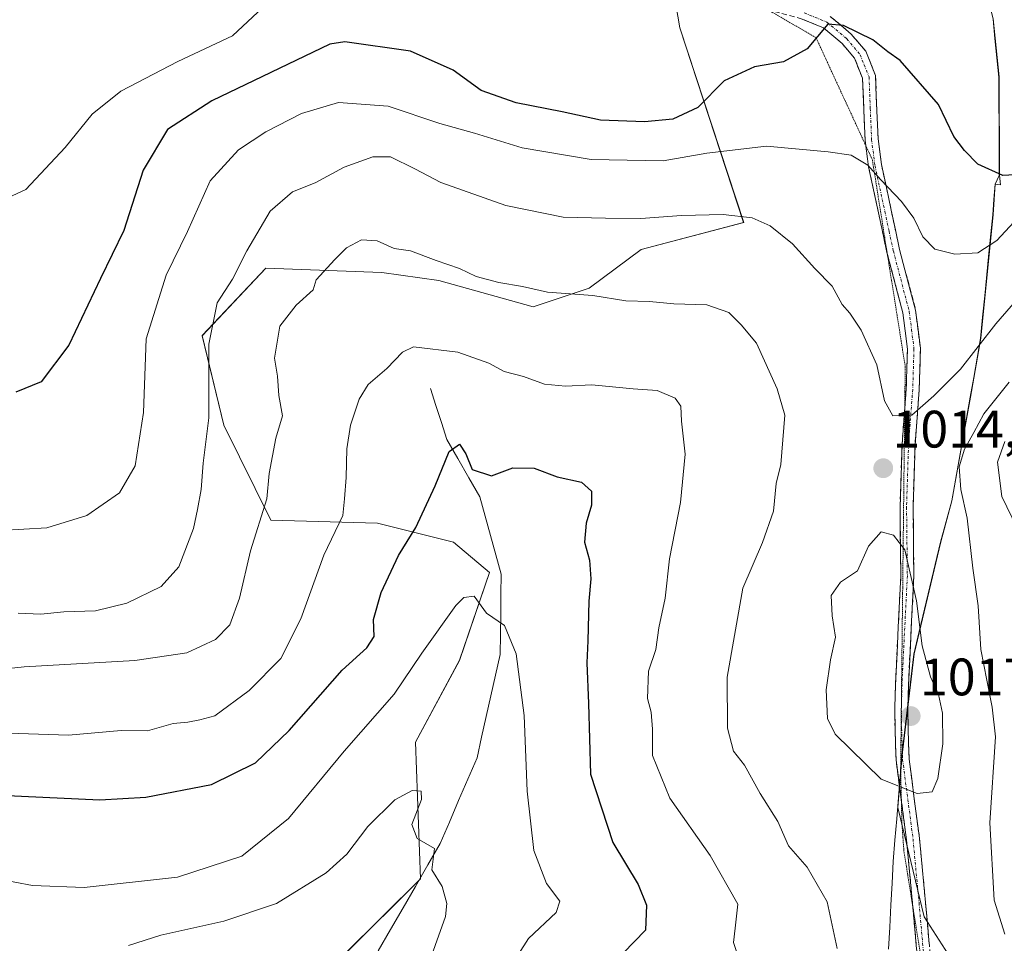
# Model space of a CAD drawing. Units: metres. Extents: x 658510 to 661974, y 4734880 to 4737272.
# Drawn here: x 659509 to 659697, y 4735140 to 4735316 of the extents above; entities that cross this region are included whole.
import ezdxf
from ezdxf.enums import TextEntityAlignment as Align

# ---------------------------------------------------------------- set-up
doc = ezdxf.new("R2010")
doc.units = ezdxf.units.M
doc.header["$MEASUREMENT"] = 0
for name, pattern in [('TRAZO_Y_PUNTO', [1, 0.5, -0.25, 0, -0.25]), ('TRAZOS2', [0.375, 0.25, -0.125]), ('TRAZOSX2', [1.5, 1, -0.5])]:
    doc.linetypes.add(name, pattern=pattern)
for name, color, linetype, lineweight in [('Arbolado forestal CxS', 92, 'Continuous', 0), ('Camino', 19, 'TRAZOSX2', 0), ('Camino Cxs', 19, 'Continuous', 0), ('Camino eje', 19, 'TRAZO_Y_PUNTO', 0), ('Carátula', 7, 'Continuous', 5), ('Corriente natural lineal', 142, 'Continuous', 13), ('Curva de nivel maestra', 36, 'Continuous', 30), ('Curva de nivel normal', 36, 'Continuous', 0), ('Entidad de ámbito territorial', 19, 'Continuous', 0), ('Entidad de ámbito territorial CxS', 92, 'Continuous', 0), ('Municipio', 9, 'Continuous', 13), ('Municipio CxS', 142, 'Continuous', 0), ('Punto de cota en terreno', 7, 'Continuous', 0), ('Rótulo de punto de cota en terreno', 19, 'Continuous', 0), ('Vía pecuaria eje', 92, 'TRAZOS2', 0)]:
    doc.layers.add(name, color=color, linetype=linetype, lineweight=lineweight)
doc.styles.add('Arial', font='txt', dxfattribs={"height": 0.2})

# ---------------------------------------------------------------- blocks, each defined once
blk = doc.blocks.new('*U150')
at = {"layer": 'Arbolado forestal CxS', "color": 92, "linetype": 'Continuous', "lineweight": 0}
for points in [[(659571.1011, 4735137.5859, 986.9086), (659585.6775, 4735152.0253, 989.6008), (659584.7287, 4735178.0519, 991.3605), (659593.0559, 4735193.6125, 992.5464), (659598.7979, 4735210.3491, 995.796), (659591.9391, 4735216.0991, 996.2525), (659577.4913, 4735219.7389, 1001.2074), (659557.1435, 4735220.2651, 1008.084), (659548.2245, 4735238.3719, 1012.53), (659544.0719, 4735255.4075, 1014.3136), (659556.2179, 4735268.2711, 1011.5377), (659578.2937, 4735267.4409, 1007.4538), (659589.1487, 4735265.9309, 1008.1427), (659607.1205, 4735260.8687, 1008.1572), (659617.7903, 4735264.4377, 1009.4965), (659627.6863, 4735271.7915, 1012.2636), (659647.1925, 4735276.9551, 1013.9795), (659635.0419, 4735314.0125, 1027.4398), (659631.0131, 4735337.3829, 1031.3319)], [(659703.0763, 4735416.9323, 1029.9941), (659697.4721, 4735396.3869, 1032.0019), (659694.0131, 4735386.7263, 1032.1992), (659667.2993, 4735375.4773, 1031.7791), (659682.6979, 4735346.3301, 1031.797), (659691.1477, 4735329.2205, 1030.6934), (659694.7175, 4735315.7007, 1029.4213), (659695.8173, 4735304.6711, 1027.803), (659695.8873, 4735285.9515, 1022.9027), (659696.0871, 4735284.1015, 1021.6773), (659695.1071, 4735284.2615, 1021.9441), (659694.6671, 4735278.4717, 1019.7978), (659692.3269, 4735254.9321, 1013.2039), (659690.3869, 4735243.7125, 1009.6606), (659688.8869, 4735235.3329, 1008.1584), (659686.8567, 4735223.9829, 1009.9856), (659684.7367, 4735216.1431, 1011.5921), (659679.6465, 4735194.8437, 1015.0329), (659677.4763, 4735176.6641, 1015.9423), (659677.3463, 4735175.6141, 1015.7414), (659676.5343, 4735165.5977, 1013.8793), (659681.5531, 4735144.8049, 1012.6992), (659690.6693, 4735130.5607, 1013.3464)]]:
    blk.add_polyline3d(points, dxfattribs=at)
blk = doc.blocks.new('*U181')
at = {"layer": 'Curva de nivel normal', "color": 36, "linetype": 'Continuous', "lineweight": 0}
blk.add_polyline3d([(659530.03, 4735139.34, 990), (659536.24, 4735141.33, 990), (659548.19, 4735143.95, 990), (659558.25, 4735147.35, 990), (659567.68, 4735153.14, 990), (659571.64, 4735156.7, 990), (659575.6, 4735162, 990), (659580.77, 4735167.04, 990), (659584.1, 4735168.82, 990), (659585.8, 4735168.7, 990), (659585.82, 4735167.1, 990), (659584.02, 4735162.38, 990), (659585, 4735159.71, 990), (659588.34, 4735157.81, 990), (659587.84, 4735153.76, 990), (659589.79, 4735150.55, 990), (659590.66, 4735147.32, 990), (659590.41, 4735144.83, 990), (659586.5, 4735133.79, 990)], dxfattribs=at)
blk = doc.blocks.new('5PATER')
at = {"layer": 'Carátula', "linetype": 'Continuous', "lineweight": 5}
h = blk.add_hatch(color=250, dxfattribs=at)
edge = h.paths.add_edge_path()
edge.add_ellipse((0, 0.01), major_axis=(-1.33, -1.34), ratio=0.999422, start_angle=0, end_angle=360)

msp = doc.modelspace()

# ---------------------------------------------------------------- linework, layer by layer
at = {"layer": 'Arbolado forestal CxS', "color": 92, "linetype": 'Continuous', "lineweight": 0}
for points in [[(659690.67, 4735130.56, 1013.35), (659681.55, 4735144.8, 1012.7), (659676.53, 4735165.6, 1013.88), (659677.35, 4735175.61, 1015.74), (659677.48, 4735176.66, 1015.94), (659679.65, 4735194.84, 1015.03), (659684.74, 4735216.14, 1011.59), (659686.86, 4735223.98, 1009.99), (659688.89, 4735235.33, 1008.16), (659690.39, 4735243.71, 1009.66), (659692.33, 4735254.93, 1013.2), (659694.67, 4735278.47, 1019.8), (659695.11, 4735284.26, 1021.94), (659696.09, 4735284.1, 1021.68), (659695.89, 4735285.95, 1022.9), (659695.82, 4735304.67, 1027.8), (659694.72, 4735315.7, 1029.42), (659691.15, 4735329.22, 1030.69), (659682.7, 4735346.33, 1031.8), (659667.3, 4735375.48, 1031.78), (659694.01, 4735386.73, 1032.2), (659697.47, 4735396.39, 1032), (659703.08, 4735416.93, 1029.99)], [(659703.08, 4735416.93, 1029.99), (659697.47, 4735396.39, 1032), (659694.01, 4735386.73, 1032.2), (659667.3, 4735375.48, 1031.78), (659682.7, 4735346.33, 1031.8), (659691.15, 4735329.22, 1030.69), (659694.72, 4735315.7, 1029.42), (659695.82, 4735304.67, 1027.8), (659695.89, 4735285.95, 1022.9), (659696.09, 4735284.1, 1021.68), (659695.11, 4735284.26, 1021.94), (659694.67, 4735278.47, 1019.8), (659692.33, 4735254.93, 1013.2), (659690.39, 4735243.71, 1009.66), (659688.89, 4735235.33, 1008.16), (659686.86, 4735223.98, 1009.99), (659684.74, 4735216.14, 1011.59), (659679.65, 4735194.84, 1015.03), (659677.48, 4735176.66, 1015.94), (659677.35, 4735175.61, 1015.74), (659676.53, 4735165.6, 1013.88), (659681.55, 4735144.8, 1012.7), (659690.67, 4735130.56, 1013.35)], [(659703.08, 4735416.93, 1029.99), (659697.47, 4735396.39, 1032), (659694.01, 4735386.73, 1032.2), (659667.3, 4735375.48, 1031.78), (659682.7, 4735346.33, 1031.8), (659691.15, 4735329.22, 1030.69), (659694.72, 4735315.7, 1029.42), (659695.82, 4735304.67, 1027.8), (659695.89, 4735285.95, 1022.9), (659696.09, 4735284.1, 1021.68), (659695.11, 4735284.26, 1021.94), (659694.67, 4735278.47, 1019.8), (659692.33, 4735254.93, 1013.2), (659690.39, 4735243.71, 1009.66), (659688.89, 4735235.33, 1008.16), (659686.86, 4735223.98, 1009.99), (659684.74, 4735216.14, 1011.59), (659679.65, 4735194.84, 1015.03), (659677.48, 4735176.66, 1015.94), (659677.35, 4735175.61, 1015.74), (659676.53, 4735165.6, 1013.88), (659681.55, 4735144.8, 1012.7), (659690.67, 4735130.56, 1013.35)], [(659631.01, 4735337.38, 1031.33), (659635.04, 4735314.01, 1027.44), (659647.19, 4735276.96, 1013.98), (659627.69, 4735271.79, 1012.26), (659617.79, 4735264.44, 1009.5), (659607.12, 4735260.87, 1008.16), (659589.15, 4735265.93, 1008.14), (659578.29, 4735267.44, 1007.45), (659556.22, 4735268.27, 1011.54), (659544.07, 4735255.41, 1014.31), (659548.22, 4735238.37, 1012.53), (659557.14, 4735220.27, 1008.08), (659577.49, 4735219.74, 1001.21), (659591.94, 4735216.1, 996.25), (659598.8, 4735210.35, 995.8), (659593.06, 4735193.61, 992.55), (659584.73, 4735178.05, 991.36), (659585.68, 4735152.03, 989.6), (659571.1, 4735137.59, 986.91)], [(659631.01, 4735337.38, 1031.33), (659635.04, 4735314.01, 1027.44), (659647.19, 4735276.96, 1013.98), (659627.69, 4735271.79, 1012.26), (659617.79, 4735264.44, 1009.5), (659607.12, 4735260.87, 1008.16), (659589.15, 4735265.93, 1008.14), (659578.29, 4735267.44, 1007.45), (659556.22, 4735268.27, 1011.54), (659544.07, 4735255.41, 1014.31), (659548.22, 4735238.37, 1012.53), (659557.14, 4735220.27, 1008.08), (659577.49, 4735219.74, 1001.21), (659591.94, 4735216.1, 996.25), (659598.8, 4735210.35, 995.8), (659593.06, 4735193.61, 992.55), (659584.73, 4735178.05, 991.36), (659585.68, 4735152.03, 989.6), (659571.1, 4735137.59, 986.91)], [(659631.01, 4735337.38, 1031.33), (659635.04, 4735314.01, 1027.44), (659647.19, 4735276.96, 1013.98), (659627.69, 4735271.79, 1012.26), (659617.79, 4735264.44, 1009.5), (659607.12, 4735260.87, 1008.16), (659589.15, 4735265.93, 1008.14), (659578.29, 4735267.44, 1007.45), (659556.22, 4735268.27, 1011.54), (659544.07, 4735255.41, 1014.31), (659548.22, 4735238.37, 1012.53), (659557.14, 4735220.27, 1008.08), (659577.49, 4735219.74, 1001.21), (659591.94, 4735216.1, 996.25), (659598.8, 4735210.35, 995.8), (659593.06, 4735193.61, 992.55), (659584.73, 4735178.05, 991.36), (659585.68, 4735152.03, 989.6), (659571.1, 4735137.59, 986.91)]]:
    msp.add_polyline3d(points, dxfattribs=at)
at = {"layer": 'Camino', "color": 19, "linetype": 'TRAZOSX2', "lineweight": 0}
for points in [[(659670.43, 4735291.61), (659670.3, 4735292.64), (659669.83, 4735304.41), (659668.29, 4735308.24), (659665.92, 4735311.05), (659662.39, 4735314), (659658.32, 4735315.67), (659651.72, 4735317.5)], [(659663.69, 4735316.15), (659667.68, 4735312.82), (659670.45, 4735309.53), (659672.29, 4735304.94), (659672.78, 4735292.85), (659673.42, 4735287.96), (659675.29, 4735279.29), (659676.89, 4735271.81), (659679.94, 4735260.24), (659680.86, 4735252.98), (659680.62, 4735245.08), (659679.82, 4735234.62), (659679.45, 4735222.76), (659679.6, 4735209.65), (659678.62, 4735190.09), (659678.45, 4735184.28), (659678.5, 4735180.72), (659678.69, 4735174.82), (659680.67, 4735159.74), (659681.82, 4735147.53), (659682.88, 4735135.62)], [(659674.54, 4735271), (659674.48, 4735271.23), (659672.86, 4735278.77), (659670.97, 4735287.54), (659670.43, 4735291.61)], [(659677.86, 4735241.53), (659678.14, 4735245.21), (659678.37, 4735252.86), (659677.5, 4735259.77), (659674.54, 4735271)], [(659677.22, 4735166.97), (659676.21, 4735174.62), (659676.02, 4735180.66), (659675.97, 4735184.3), (659676.14, 4735190.19), (659677.12, 4735209.7), (659676.97, 4735222.78), (659677.34, 4735234.75), (659677.86, 4735241.53)], [(659679.4, 4735146.71), (659679.35, 4735147.31), (659678.21, 4735159.45), (659677.22, 4735166.97)], [(659685.49, 4735108.8), (659684.85, 4735112.3), (659682.31, 4735120.52), (659680.42, 4735135.31), (659679.4, 4735146.71)]]:
    msp.add_lwpolyline(points, dxfattribs=at)
at = {"layer": 'Camino Cxs', "color": 19, "linetype": 'Continuous', "lineweight": 0}
for points in [[(659680.06, 4735139.31, 1012.39), (659679.71, 4735143.31, 1012.35), (659679.35, 4735147.31, 1012.41), (659678.97, 4735151.36, 1012.59), (659678.59, 4735155.4, 1012.82), (659678.21, 4735159.45, 1013.17), (659677.71, 4735163.24, 1013.8), (659677.21, 4735167.04, 1014.44), (659676.71, 4735170.83, 1015.15), (659676.21, 4735174.62, 1015.9), (659676.12, 4735177.64, 1016.47), (659676.02, 4735180.66, 1016.75), (659675.97, 4735184.3, 1016.84), (659676.06, 4735187.25, 1016.62), (659676.14, 4735190.19, 1016.33), (659676.39, 4735195.07, 1015.86), (659676.63, 4735199.95, 1015.62), (659676.88, 4735204.82, 1015.39), (659677.12, 4735209.7, 1014.98), (659677.07, 4735214.06, 1014.91), (659677.02, 4735218.42, 1014.73), (659676.97, 4735222.78, 1014.6), (659677.09, 4735226.77, 1014.55), (659677.22, 4735230.76, 1014.56), (659677.34, 4735234.75, 1014.65), (659677.61, 4735238.24, 1014.82), (659677.87, 4735241.72, 1015.04), (659678.14, 4735245.21, 1015.32), (659678.26, 4735249.04, 1015.66), (659678.37, 4735252.86, 1015.89), (659677.94, 4735256.32, 1016.18), (659677.5, 4735259.77, 1016.48), (659676.49, 4735263.59, 1016.69), (659675.49, 4735267.41, 1017.11), (659674.48, 4735271.23, 1017.65), (659673.67, 4735275, 1018.18), (659672.86, 4735278.77, 1018.63), (659671.92, 4735283.16, 1019.1), (659670.97, 4735287.54, 1019.77), (659670.64, 4735290.09, 1020.22), (659670.3, 4735292.64, 1020.67), (659670.14, 4735296.56, 1021.3), (659669.99, 4735300.49, 1022.04), (659669.83, 4735304.41, 1022.88), (659668.29, 4735308.24, 1023.51), (659665.92, 4735311.05, 1023.97), (659662.39, 4735314, 1024.84), (659658.32, 4735315.67, 1025.73)], [(659663.69, 4735316.15, 1025.33), (659665.69, 4735314.49, 1024.72), (659667.68, 4735312.82, 1024.36), (659670.45, 4735309.53, 1023.94), (659672.29, 4735304.94, 1023.29), (659672.45, 4735300.91, 1022.47), (659672.62, 4735296.88, 1021.74), (659672.78, 4735292.85, 1021.21), (659673.42, 4735287.96, 1020.49), (659674.36, 4735283.63, 1019.67), (659675.29, 4735279.29, 1019.22), (659676.09, 4735275.55, 1018.73), (659676.89, 4735271.81, 1018.18), (659677.91, 4735267.95, 1017.7), (659678.92, 4735264.1, 1017.29), (659679.94, 4735260.24, 1017), (659680.4, 4735256.61, 1016.61), (659680.86, 4735252.98, 1016.17), (659680.74, 4735249.03, 1015.87), (659680.62, 4735245.08, 1015.34), (659680.35, 4735241.59, 1014.91), (659680.09, 4735238.11, 1014.57), (659679.82, 4735234.62, 1014.26), (659679.7, 4735230.67, 1014.1), (659679.57, 4735226.71, 1014.02), (659679.45, 4735222.76, 1013.99), (659679.5, 4735218.39, 1014.18), (659679.55, 4735214.02, 1014.41), (659679.6, 4735209.65, 1014.49), (659679.36, 4735204.76, 1014.98), (659679.11, 4735199.87, 1015.11), (659678.87, 4735194.98, 1015.36), (659678.62, 4735190.09, 1015.98), (659678.54, 4735187.19, 1016.4), (659678.45, 4735184.28, 1016.82), (659678.5, 4735180.72, 1016.74), (659678.6, 4735177.77, 1016.47), (659678.69, 4735174.82, 1016.01), (659679.19, 4735171.05, 1015.33), (659679.68, 4735167.28, 1014.63), (659680.18, 4735163.51, 1013.99), (659680.67, 4735159.74, 1013.37), (659681.05, 4735155.67, 1012.97), (659681.44, 4735151.6, 1012.71), (659681.82, 4735147.53, 1012.52), (659682.17, 4735143.56, 1012.48), (659682.53, 4735139.59, 1012.54)]]:
    msp.add_polyline3d(points, dxfattribs=at)
at = {"layer": 'Camino eje', "color": 19, "linetype": 'TRAZO_Y_PUNTO', "lineweight": 0}
msp.add_lwpolyline([(659658.73, 4735316.85), (659663.04, 4735315.08), (659666.8, 4735311.94), (659669.37, 4735308.89), (659670.14, 4735306.97), (659671.06, 4735304.68), (659671.31, 4735298.63), (659671.54, 4735292.75), (659672.2, 4735287.75), (659674.08, 4735279.03), (659674.88, 4735275.29), (659675.69, 4735271.52), (659678.72, 4735260.01), (659679.16, 4735256.55), (659679.62, 4735252.92), (659679.38, 4735245.15), (659678.58, 4735234.69), (659678.21, 4735222.77), (659678.36, 4735209.68), (659677.38, 4735190.14), (659677.21, 4735184.29), (659677.26, 4735180.69), (659677.36, 4735177.74), (659677.45, 4735174.72), (659678.45, 4735167.14), (659679.44, 4735159.6), (659680.59, 4735147.42), (659681.65, 4735135.47)], dxfattribs=at)
at = {"layer": 'Corriente natural lineal', "color": 142, "linetype": 'Continuous', "lineweight": 13}
msp.add_polyline3d([(659577.61, 4735138.31, 987.67), (659579.97, 4735142.4, 988.06), (659582.34, 4735146.49, 988.63), (659584.7, 4735150.58, 989.12), (659587.06, 4735154.67, 989.64), (659589.42, 4735158.76, 990.19), (659591.17, 4735162.84, 990.68), (659592.92, 4735166.92, 991.08), (659594.67, 4735171, 991.45), (659596.42, 4735175.08, 991.89), (659597.3, 4735179.01, 992.15), (659598.18, 4735182.94, 992.73), (659599.06, 4735186.87, 993.2), (659599.94, 4735190.8, 993.6), (659600.82, 4735194.73, 994.05), (659600.87, 4735198.55, 994.41), (659600.93, 4735202.37, 995.17), (659600.98, 4735206.18, 995.63), (659601.03, 4735210, 995.9), (659600.02, 4735213.69, 996.1), (659599.01, 4735217.38, 997.23), (659597.99, 4735221.06, 998.02), (659596.98, 4735224.75, 998.93), (659594.88, 4735228.37, 999.48), (659592.78, 4735232, 999.53), (659590.68, 4735235.62, 1000.4), (659589.63, 4735238.86, 1001.61), (659588.59, 4735242.11, 1002.53), (659587.54, 4735245.35, 1003.11)], dxfattribs=at)
at = {"layer": 'Curva de nivel maestra', "color": 36, "linetype": 'Continuous', "lineweight": 30}
for points in [[(659699.93, 4735286.09, 1025), (659696.56, 4735285.92, 1025), (659691.79, 4735288.08, 1025), (659689.22, 4735290.66, 1025), (659687.2, 4735293.32, 1025), (659684.29, 4735299.44, 1025), (659677, 4735307.76, 1025), (659674.67, 4735309.43, 1025), (659671.79, 4735311.72, 1025), (659666.17, 4735314.43, 1025), (659663.2, 4735314.71, 1025), (659659.26, 4735309.98, 1025), (659654.76, 4735307.51, 1025), (659649.26, 4735306.59, 1025), (659643.46, 4735303.94, 1025), (659638.44, 4735298.86, 1025), (659633.72, 4735296.62, 1025), (659628.33, 4735296.12, 1025), (659619.93, 4735296.45, 1025), (659612.61, 4735298.01, 1025), (659603.88, 4735299.75, 1025), (659597.21, 4735302.08, 1025), (659591.87, 4735305.93, 1025), (659583.76, 4735309.58, 1025), (659571.26, 4735311.34, 1025), (659568.41, 4735310.87, 1025), (659545.93, 4735300.09, 1025), (659537.5, 4735294.66, 1025), (659532.88, 4735286.92, 1025), (659529.14, 4735275.44, 1025), (659524.7, 4735266.29, 1025), (659518.7, 4735253.62, 1025), (659513.46, 4735246.59, 1025), (659508.62, 4735244.63, 1025)], [(659494.7, 4735168.48, 1000), (659524.63, 4735167.04, 1000), (659533.36, 4735167.57, 1000), (659545.86, 4735169.98, 1000), (659554.24, 4735174.08, 1000), (659560.64, 4735180.25, 1000), (659570.74, 4735191.74, 1000), (659575.46, 4735196.01, 1000), (659576.82, 4735198.16, 1000), (659576.7, 4735201.38, 1000), (659578.14, 4735206.53, 1000), (659581.47, 4735213.57, 1000), (659584.74, 4735218.89, 1000), (659588.45, 4735226.8, 1000), (659591.11, 4735233.34, 1000), (659593.11, 4735234.77, 1000), (659594.27, 4735232.9, 1000), (659595.51, 4735229.94, 1000), (659599.18, 4735228.72, 1000), (659603.26, 4735230.24, 1000), (659607.3, 4735230.22, 1000), (659611.68, 4735228.54, 1000), (659616.29, 4735227.52, 1000), (659618.2, 4735225.84, 1000), (659618.24, 4735223.14, 1000), (659617.19, 4735219.74, 1000), (659616.86, 4735216.11, 1000), (659617.81, 4735212.69, 1000), (659618.11, 4735209.15, 1000), (659617.73, 4735204.85, 1000), (659617.55, 4735197.35, 1000), (659617.32, 4735193.13, 1000), (659617.63, 4735185.42, 1000), (659618, 4735171.94, 1000), (659622.26, 4735158.97, 1000), (659627.1, 4735150.94, 1000), (659628.72, 4735147.03, 1000), (659628.53, 4735142.27, 1000), (659624.26, 4735137.9, 1000)]]:
    msp.add_polyline3d(points, dxfattribs=at)
at = {"layer": 'Curva de nivel normal', "color": 36, "linetype": 'Continuous', "lineweight": 0}
for points in [[(659556.56, 4735318.73, 1030), (659549.84, 4735312.48, 1030), (659539.43, 4735307.58, 1030), (659528.63, 4735301.93, 1030), (659523.14, 4735297.58, 1030), (659517.97, 4735291.24, 1030), (659510.52, 4735283.22, 1030), (659507.11, 4735281.65, 1030)], [(659501.29, 4735218.09, 1020), (659514.48, 4735218.84, 1020), (659522.14, 4735221.17, 1020), (659528.37, 4735225.47, 1020), (659531.3, 4735230.66, 1020), (659532.94, 4735240.81, 1020), (659533.44, 4735254.8, 1020), (659537.26, 4735266.94, 1020), (659541.3, 4735275.22, 1020), (659545.59, 4735284.86, 1020), (659550.99, 4735290.77, 1020), (659556.19, 4735294.21, 1020), (659563.03, 4735297.7, 1020), (659570.06, 4735299.77, 1020), (659579.49, 4735299.07, 1020), (659589.37, 4735295.81, 1020), (659595.96, 4735293.93, 1020), (659605.03, 4735291.18, 1020), (659618.18, 4735288.94, 1020), (659631.89, 4735288.69, 1020), (659640.17, 4735290.12, 1020), (659651.56, 4735291.51, 1020), (659663.28, 4735290.42, 1020), (659667.68, 4735289.75, 1020), (659670.86, 4735287.85, 1020), (659673.32, 4735285.06, 1020), (659677.23, 4735280.92, 1020), (659679.61, 4735277.75, 1020), (659681.33, 4735274.23, 1020), (659683.59, 4735271.87, 1020), (659687.4, 4735270.91, 1020), (659691.8, 4735271.2, 1020), (659695.38, 4735273.54, 1020), (659699.48, 4735277.87, 1020)], [(659509.04, 4735202.59, 1015), (659513.37, 4735202.37, 1015), (659517.73, 4735202.84, 1015), (659523.79, 4735203.06, 1015), (659529.73, 4735204.48, 1015), (659536.28, 4735207.66, 1015), (659539.66, 4735211.44, 1015), (659542.45, 4735218.71, 1015), (659543.19, 4735222.35, 1015), (659543.88, 4735226.13, 1015), (659544.26, 4735231.11, 1015), (659545.36, 4735239.74, 1015), (659545.36, 4735253.79, 1015), (659546.95, 4735261.63, 1015), (659549.87, 4735266.15, 1015), (659552.58, 4735271.56, 1015), (659557.05, 4735279.12, 1015), (659561.27, 4735282.76, 1015), (659565.59, 4735284.52, 1015), (659571.12, 4735287.5, 1015), (659576.56, 4735289.46, 1015), (659579.93, 4735289.42, 1015), (659584.59, 4735287.15, 1015), (659589.51, 4735284.59, 1015), (659601.93, 4735280.16, 1015), (659612.83, 4735277.97, 1015), (659620.87, 4735277.8, 1015), (659627.58, 4735277.7, 1015), (659635.36, 4735278.3, 1015), (659643.31, 4735278.46, 1015), (659648.8, 4735277.83, 1015), (659652.23, 4735276.31, 1015), (659656.49, 4735272.91, 1015), (659660.75, 4735268.18, 1015), (659664.06, 4735264.82, 1015), (659665.92, 4735261.35, 1015), (659667.4, 4735259.68, 1015), (659669.56, 4735256.46, 1015), (659672.55, 4735249.88, 1015), (659673.98, 4735242.99, 1015), (659675.58, 4735240.14, 1015), (659679.23, 4735240.29, 1015), (659683.4, 4735243.93, 1015), (659688.48, 4735249.02, 1015), (659695.22, 4735257.69, 1015), (659701.85, 4735265.36, 1015)], [(659665, 4735138.76, 1010), (659663.07, 4735147.63, 1010), (659659.27, 4735154.24, 1010), (659655.72, 4735158.28, 1010), (659653.67, 4735162.95, 1010), (659650.32, 4735168.25, 1010), (659647.38, 4735173.63, 1010), (659645.28, 4735176.32, 1010), (659644.12, 4735180.68, 1010), (659644.08, 4735190.42, 1010), (659647.06, 4735207.37, 1010), (659650.75, 4735216.02, 1010), (659652.87, 4735221.99, 1010), (659653.36, 4735227.25, 1010), (659654.27, 4735230.89, 1010), (659655.01, 4735240.27, 1010), (659653.6, 4735245.29, 1010), (659649.65, 4735253.97, 1010), (659646.72, 4735257.5, 1010), (659644.39, 4735259.83, 1010), (659640.21, 4735261.26, 1010), (659633.87, 4735261.44, 1010), (659629.28, 4735261.91, 1010), (659624.76, 4735262.07, 1010), (659618.45, 4735263.06, 1010), (659609.87, 4735263.66, 1010), (659605.05, 4735264.78, 1010), (659600.58, 4735265.5, 1010), (659596.25, 4735266.68, 1010), (659593.1, 4735268.19, 1010), (659588.62, 4735269.71, 1010), (659583.77, 4735271.53, 1010), (659580.64, 4735272.02, 1010), (659577.4, 4735273.44, 1010), (659574.45, 4735273.68, 1010), (659571.58, 4735272.15, 1010), (659569.34, 4735269.88, 1010), (659565.78, 4735266.02, 1010), (659565.2, 4735264.16, 1010), (659561.99, 4735261.2, 1010), (659558.89, 4735257.2, 1010), (659557.84, 4735251.13, 1010), (659558.43, 4735247.72, 1010), (659558.71, 4735244.02, 1010), (659559.36, 4735240.15, 1010), (659558.09, 4735235.87, 1010), (659556.84, 4735229.15, 1010), (659556.38, 4735224.35, 1010), (659553.31, 4735214.46, 1010), (659551.22, 4735205.46, 1010), (659549.37, 4735200.4, 1010), (659546.62, 4735197.55, 1010), (659541.17, 4735195.05, 1010), (659531.25, 4735193.55, 1010), (659510.17, 4735192.38, 1010), (659496.93, 4735190.98, 1010)], [(659501.51, 4735179.93, 1005), (659518.61, 4735179.37, 1005), (659528.69, 4735180.28, 1005), (659533.67, 4735180.22, 1005), (659538.59, 4735181.59, 1005), (659541.34, 4735181.87, 1005), (659543.61, 4735182.28, 1005), (659546.48, 4735183.06, 1005), (659553.02, 4735187.85, 1005), (659559.06, 4735193.98, 1005), (659562.88, 4735201.51, 1005), (659567.23, 4735213.65, 1005), (659570.86, 4735221.18, 1005), (659571.2, 4735224.35, 1005), (659571.51, 4735228.4, 1005), (659571.62, 4735233.85, 1005), (659572.32, 4735238.4, 1005), (659574, 4735243.35, 1005), (659575.67, 4735246.11, 1005), (659579.24, 4735249.17, 1005), (659582.23, 4735252.26, 1005), (659584.3, 4735253.27, 1005), (659592.74, 4735252.28, 1005), (659598.66, 4735250.15, 1005), (659601.6, 4735248.6, 1005), (659605.26, 4735247.65, 1005), (659609.26, 4735246.16, 1005), (659613.26, 4735245.78, 1005), (659618.26, 4735246.02, 1005), (659626.15, 4735245.32, 1005), (659630.74, 4735245, 1005), (659634.12, 4735243.54, 1005), (659635.22, 4735241.98, 1005), (659635.37, 4735239.13, 1005), (659636.08, 4735232.84, 1005), (659635.14, 4735223.68, 1005), (659633.07, 4735212.93, 1005), (659632.24, 4735205.44, 1005), (659631.01, 4735199.77, 1005), (659630.46, 4735195.65, 1005), (659629.04, 4735191.54, 1005), (659628.91, 4735186.36, 1005), (659629.61, 4735183.72, 1005), (659629.82, 4735180.5, 1005), (659629.84, 4735175.47, 1005), (659633.13, 4735167.37, 1005), (659640.82, 4735156.45, 1005), (659646.08, 4735147.23, 1005), (659645.58, 4735142.61, 1005), (659645.26, 4735139.92, 1005), (659646.13, 4735137.27, 1005)], [(659697.74, 4735246.58, 1010), (659692.9, 4735240.52, 1010), (659691.02, 4735236.96, 1010), (659689.22, 4735233.81, 1010), (659688.22, 4735230.47, 1010), (659688.52, 4735226.14, 1010), (659689.76, 4735220.69, 1010), (659690.81, 4735211.15, 1010), (659691.82, 4735204, 1010), (659692.32, 4735195.68, 1010), (659693.52, 4735189.82, 1010), (659694.54, 4735184.69, 1010), (659695.14, 4735179.02, 1010), (659694.08, 4735162.69, 1010), (659694.9, 4735147.99, 1010), (659696.95, 4735141.47, 1010)], [(659699.26, 4735218.8, 1005), (659696.38, 4735224.81, 1005), (659695.54, 4735231.3, 1005), (659696.92, 4735235.28, 1005)], [(659680.23, 4735168.28, 1015), (659683.06, 4735168.61, 1015), (659684.15, 4735171.09, 1015), (659685.14, 4735177.69, 1015), (659685.06, 4735183.55, 1015), (659684.26, 4735187.13, 1015), (659682.74, 4735190.49, 1015), (659681.18, 4735196.35, 1015), (659680.08, 4735204.94, 1015), (659677.86, 4735214.62, 1015), (659675.74, 4735217.46, 1015), (659673.35, 4735218.06, 1015), (659670.95, 4735215.37, 1015), (659668.85, 4735210.65, 1015), (659665.63, 4735208.5, 1015), (659663.86, 4735205.97, 1015), (659664.05, 4735202.06, 1015), (659664.68, 4735198.02, 1015), (659663.71, 4735193.69, 1015), (659662.88, 4735188.02, 1015), (659663.13, 4735182.56, 1015), (659664.6, 4735179.53, 1015), (659673.36, 4735170.98, 1015), (659680.23, 4735168.28, 1015)], [(659505.01, 4735152.04, 995), (659511.78, 4735150.74, 995), (659521.59, 4735150.39, 995), (659539.42, 4735152.31, 995), (659551.67, 4735156.35, 995), (659560.53, 4735163.51, 995), (659571.14, 4735176.31, 995), (659580.62, 4735187.18, 995), (659585.9, 4735194.99, 995), (659592.36, 4735204.02, 995), (659593.92, 4735205.59, 995), (659595.88, 4735205.85, 995), (659598.25, 4735202.62, 995), (659601.67, 4735200.24, 995), (659603.85, 4735194.82, 995), (659605.41, 4735183.1, 995), (659605.94, 4735168.69, 995), (659607.22, 4735157.4, 995), (659609.64, 4735151.15, 995), (659612.22, 4735147.8, 995), (659611.48, 4735145.62, 995), (659606.24, 4735140.69, 995), (659599.64, 4735130.35, 995)]]:
    msp.add_polyline3d(points, dxfattribs=at)
at = {"layer": 'Entidad de ámbito territorial', "color": 19, "linetype": 'Continuous', "lineweight": 0}
msp.add_polyline3d([(659694.67, 4735315.66, 1029.29), (659695.04, 4735311.98, 1028.95), (659695.41, 4735308.31, 1028.62), (659695.78, 4735304.63, 1027.95), (659695.8, 4735299.95, 1027.31), (659695.82, 4735295.28, 1026.64), (659695.83, 4735290.6, 1025.92), (659695.85, 4735285.92, 1024.38), (659695.07, 4735284.22, 1023.62), (659694.85, 4735281.33, 1022.42), (659694.63, 4735278.44, 1021.25), (659694.26, 4735274.78, 1020.35), (659693.9, 4735271.11, 1019.51), (659693.5, 4735267.05, 1018.62), (659693.09, 4735263, 1017.65), (659692.69, 4735258.95, 1015.87), (659692.29, 4735254.89, 1015.01), (659691.64, 4735251.15, 1014.28), (659691, 4735247.42, 1013.43), (659690.35, 4735243.68, 1012.46), (659689.64, 4735239.73, 1011.39), (659688.94, 4735235.79, 1010.47), (659688.23, 4735231.84, 1010.03), (659687.53, 4735227.9, 1010.29), (659686.82, 4735223.95, 1010.96), (659685.76, 4735220.03, 1011.83), (659684.7, 4735216.11, 1012.53), (659683.68, 4735211.85, 1013.18), (659682.66, 4735207.59, 1013.8), (659681.65, 4735203.33, 1014.69), (659680.63, 4735199.07, 1014.77), (659679.61, 4735194.81, 1015.21), (659679.04, 4735190, 1015.92), (659678.46, 4735185.2, 1016.69), (659677.88, 4735180.39, 1016.74), (659677.31, 4735175.58, 1016.12), (659676.98, 4735171.53, 1015.31), (659676.65, 4735167.49, 1014.49), (659676.33, 4735163.44, 1013.77), (659676, 4735159.4, 1013.04), (659675.67, 4735155.35, 1012.64), (659675.45, 4735151.18, 1012.35), (659675.24, 4735147, 1012.12), (659675.02, 4735142.82, 1011.96), (659674.8, 4735138.65, 1011.96)], dxfattribs=at)
at = {"layer": 'Entidad de ámbito territorial CxS', "color": 92, "linetype": 'Continuous', "lineweight": 0}
msp.add_polyline3d([(659694.67, 4735315.66, 1029.29), (659695.04, 4735311.98, 1028.95), (659695.41, 4735308.31, 1028.62), (659695.78, 4735304.63, 1027.95), (659695.8, 4735299.95, 1027.31), (659695.82, 4735295.28, 1026.64), (659695.83, 4735290.6, 1025.92), (659695.85, 4735285.92, 1024.38), (659695.07, 4735284.22, 1023.62), (659694.85, 4735281.33, 1022.42), (659694.63, 4735278.44, 1021.25), (659694.26, 4735274.78, 1020.35), (659693.9, 4735271.11, 1019.51), (659693.5, 4735267.05, 1018.62), (659693.09, 4735263, 1017.65), (659692.69, 4735258.95, 1015.87), (659692.29, 4735254.89, 1015.01), (659691.64, 4735251.15, 1014.28), (659691, 4735247.42, 1013.43), (659690.35, 4735243.68, 1012.46), (659689.64, 4735239.73, 1011.39), (659688.94, 4735235.79, 1010.47), (659688.23, 4735231.84, 1010.03), (659687.53, 4735227.9, 1010.29), (659686.82, 4735223.95, 1010.96), (659685.76, 4735220.03, 1011.83), (659684.7, 4735216.11, 1012.53), (659683.68, 4735211.85, 1013.18), (659682.66, 4735207.59, 1013.8), (659681.65, 4735203.33, 1014.69), (659680.63, 4735199.07, 1014.77), (659679.61, 4735194.81, 1015.21), (659679.04, 4735190, 1015.92), (659678.46, 4735185.2, 1016.69), (659677.88, 4735180.39, 1016.74), (659677.31, 4735175.58, 1016.12), (659676.98, 4735171.53, 1015.31), (659676.65, 4735167.49, 1014.49), (659676.33, 4735163.44, 1013.77), (659676, 4735159.4, 1013.04), (659675.67, 4735155.35, 1012.64), (659675.45, 4735151.18, 1012.35), (659675.24, 4735147, 1012.12), (659675.02, 4735142.82, 1011.96), (659674.8, 4735138.65, 1011.96)], dxfattribs=at)
at = {"layer": 'Municipio', "color": 9, "linetype": 'Continuous', "lineweight": 13}
msp.add_polyline3d([(659694.67, 4735315.66, 1029.29), (659695.04, 4735311.98, 1028.95), (659695.41, 4735308.31, 1028.62), (659695.78, 4735304.63, 1027.95), (659695.8, 4735299.95, 1027.31), (659695.82, 4735295.28, 1026.64), (659695.83, 4735290.6, 1025.92), (659695.85, 4735285.92, 1024.38), (659695.07, 4735284.22, 1023.62), (659694.85, 4735281.33, 1022.42), (659694.63, 4735278.44, 1021.25), (659694.26, 4735274.78, 1020.35), (659693.9, 4735271.11, 1019.51), (659693.5, 4735267.05, 1018.62), (659693.09, 4735263, 1017.65), (659692.69, 4735258.95, 1015.87), (659692.29, 4735254.89, 1015.01), (659691.64, 4735251.15, 1014.28), (659691, 4735247.42, 1013.43), (659690.35, 4735243.68, 1012.46), (659689.64, 4735239.73, 1011.39), (659688.94, 4735235.79, 1010.47), (659688.23, 4735231.84, 1010.03), (659687.53, 4735227.9, 1010.29), (659686.82, 4735223.95, 1010.96), (659685.76, 4735220.03, 1011.83), (659684.7, 4735216.11, 1012.53), (659683.68, 4735211.85, 1013.18), (659682.66, 4735207.59, 1013.8), (659681.65, 4735203.33, 1014.69), (659680.63, 4735199.07, 1014.77), (659679.61, 4735194.81, 1015.21), (659679.04, 4735190, 1015.92), (659678.46, 4735185.2, 1016.69), (659677.88, 4735180.39, 1016.74), (659677.31, 4735175.58, 1016.12), (659676.98, 4735171.53, 1015.31), (659676.65, 4735167.49, 1014.49), (659676.33, 4735163.44, 1013.77), (659676, 4735159.4, 1013.04), (659675.67, 4735155.35, 1012.64), (659675.45, 4735151.18, 1012.35), (659675.24, 4735147, 1012.12), (659675.02, 4735142.82, 1011.96), (659674.8, 4735138.65, 1011.96)], dxfattribs=at)
msp.add_polyline3d([(659694.67, 4735315.66, 1029.29), (659695.04, 4735311.98, 1028.95), (659695.41, 4735308.31, 1028.62), (659695.78, 4735304.63, 1027.95), (659695.8, 4735299.95, 1027.31), (659695.82, 4735295.28, 1026.64), (659695.83, 4735290.6, 1025.92), (659695.85, 4735285.92, 1024.38), (659695.07, 4735284.22, 1023.62), (659694.85, 4735281.33, 1022.42), (659694.63, 4735278.44, 1021.25), (659694.26, 4735274.78, 1020.35), (659693.9, 4735271.11, 1019.51), (659693.5, 4735267.05, 1018.62), (659693.09, 4735263, 1017.65), (659692.69, 4735258.95, 1015.87), (659692.29, 4735254.89, 1015.01), (659691.64, 4735251.15, 1014.28), (659691, 4735247.42, 1013.43), (659690.35, 4735243.68, 1012.46), (659689.64, 4735239.73, 1011.39), (659688.94, 4735235.79, 1010.47), (659688.23, 4735231.84, 1010.03), (659687.53, 4735227.9, 1010.29), (659686.82, 4735223.95, 1010.96), (659685.76, 4735220.03, 1011.83), (659684.7, 4735216.11, 1012.53), (659683.68, 4735211.85, 1013.18), (659682.66, 4735207.59, 1013.8), (659681.65, 4735203.33, 1014.69), (659680.63, 4735199.07, 1014.77), (659679.61, 4735194.81, 1015.21), (659679.04, 4735190, 1015.92), (659678.46, 4735185.2, 1016.69), (659677.88, 4735180.39, 1016.74), (659677.31, 4735175.58, 1016.12), (659676.98, 4735171.53, 1015.31), (659676.65, 4735167.49, 1014.49), (659676.33, 4735163.44, 1013.77), (659676, 4735159.4, 1013.04), (659675.67, 4735155.35, 1012.64), (659675.45, 4735151.18, 1012.35), (659675.24, 4735147, 1012.12), (659675.02, 4735142.82, 1011.96), (659674.8, 4735138.65, 1011.96)], dxfattribs=at)
at = {"layer": 'Municipio CxS', "color": 142, "linetype": 'Continuous', "lineweight": 0}
for points in [[(659674.8, 4735138.65, 1011.96), (659675.02, 4735142.82, 1011.96), (659675.24, 4735147, 1012.12), (659675.45, 4735151.18, 1012.35), (659675.67, 4735155.35, 1012.64), (659676, 4735159.4, 1013.04), (659676.33, 4735163.44, 1013.77), (659676.65, 4735167.49, 1014.49), (659676.98, 4735171.53, 1015.31), (659677.31, 4735175.58, 1016.12), (659677.88, 4735180.39, 1016.74), (659678.46, 4735185.2, 1016.69), (659679.04, 4735190, 1015.92), (659679.61, 4735194.81, 1015.21), (659680.63, 4735199.07, 1014.77), (659681.65, 4735203.33, 1014.69), (659682.66, 4735207.59, 1013.8), (659683.68, 4735211.85, 1013.18), (659684.7, 4735216.11, 1012.53), (659685.76, 4735220.03, 1011.83), (659686.82, 4735223.95, 1010.96), (659687.53, 4735227.9, 1010.29), (659688.23, 4735231.84, 1010.03), (659688.94, 4735235.79, 1010.47), (659689.64, 4735239.73, 1011.39), (659690.35, 4735243.68, 1012.46), (659691, 4735247.42, 1013.43), (659691.64, 4735251.15, 1014.28), (659692.29, 4735254.89, 1015.01), (659692.69, 4735258.95, 1015.87), (659693.09, 4735263, 1017.65), (659693.5, 4735267.05, 1018.62), (659693.9, 4735271.11, 1019.51), (659694.26, 4735274.78, 1020.35), (659694.63, 4735278.44, 1021.25), (659694.85, 4735281.33, 1022.42), (659695.07, 4735284.22, 1023.62), (659695.85, 4735285.92, 1024.38), (659695.83, 4735290.6, 1025.92), (659695.82, 4735295.28, 1026.64), (659695.8, 4735299.95, 1027.31), (659695.78, 4735304.63, 1027.95), (659695.41, 4735308.31, 1028.62), (659695.04, 4735311.98, 1028.95), (659694.67, 4735315.66, 1029.29)], [(659694.67, 4735315.66, 1029.29), (659695.04, 4735311.98, 1028.95), (659695.41, 4735308.31, 1028.62), (659695.78, 4735304.63, 1027.95), (659695.8, 4735299.95, 1027.31), (659695.82, 4735295.28, 1026.64), (659695.83, 4735290.6, 1025.92), (659695.85, 4735285.92, 1024.38), (659695.07, 4735284.22, 1023.62), (659694.85, 4735281.33, 1022.42), (659694.63, 4735278.44, 1021.25), (659694.26, 4735274.78, 1020.35), (659693.9, 4735271.11, 1019.51), (659693.5, 4735267.05, 1018.62), (659693.09, 4735263, 1017.65), (659692.69, 4735258.95, 1015.87), (659692.29, 4735254.89, 1015.01), (659691.64, 4735251.15, 1014.28), (659691, 4735247.42, 1013.43), (659690.35, 4735243.68, 1012.46), (659689.64, 4735239.73, 1011.39), (659688.94, 4735235.79, 1010.47), (659688.23, 4735231.84, 1010.03), (659687.53, 4735227.9, 1010.29), (659686.82, 4735223.95, 1010.96), (659685.76, 4735220.03, 1011.83), (659684.7, 4735216.11, 1012.53), (659683.68, 4735211.85, 1013.18), (659682.66, 4735207.59, 1013.8), (659681.65, 4735203.33, 1014.69), (659680.63, 4735199.07, 1014.77), (659679.61, 4735194.81, 1015.21), (659679.04, 4735190, 1015.92), (659678.46, 4735185.2, 1016.69), (659677.88, 4735180.39, 1016.74), (659677.31, 4735175.58, 1016.12), (659676.98, 4735171.53, 1015.31), (659676.65, 4735167.49, 1014.49), (659676.33, 4735163.44, 1013.77), (659676, 4735159.4, 1013.04), (659675.67, 4735155.35, 1012.64), (659675.45, 4735151.18, 1012.35), (659675.24, 4735147, 1012.12), (659675.02, 4735142.82, 1011.96), (659674.8, 4735138.65, 1011.96)]]:
    msp.add_polyline3d(points, dxfattribs=at)
at = {"layer": 'Vía pecuaria eje', "color": 92, "linetype": 'TRAZOS2', "lineweight": 0}
for points in [[(659651.72, 4735317.5, 1027.11), (659652.62, 4735316.98, 1026.87), (659656.8, 4735314.54, 1025.76), (659660.98, 4735312.11, 1024.72), (659662.77, 4735308.23, 1023.97), (659664.55, 4735304.36, 1022.89), (659666.34, 4735300.49, 1021.89), (659668.13, 4735296.62, 1021.22), (659669.91, 4735292.75, 1020.67), (659670.43, 4735291.61, 1020.5)], [(659670.43, 4735291.61, 1020.5), (659671.7, 4735288.87, 1020.11), (659672.48, 4735283.96, 1019.36), (659673.26, 4735279.04, 1018.76), (659674.04, 4735274.13, 1018.11), (659674.54, 4735271, 1017.61)], [(659674.54, 4735271, 1017.61), (659674.82, 4735269.21, 1017.32), (659675.61, 4735264.3, 1016.67), (659676.39, 4735259.39, 1016.22), (659677.17, 4735254.47, 1015.88), (659677.95, 4735249.56, 1015.66), (659677.9, 4735244.75, 1015.28), (659677.86, 4735241.53, 1015.04)], [(659677.86, 4735241.53, 1015.04), (659677.84, 4735239.95, 1014.92), (659677.79, 4735235.15, 1014.6), (659677.73, 4735230.34, 1014.46), (659677.68, 4735225.54, 1014.42), (659677.62, 4735220.74, 1014.51), (659677.57, 4735215.93, 1014.73), (659677.51, 4735211.13, 1014.88), (659677.46, 4735206.33, 1015.14), (659677.4, 4735201.52, 1015.45), (659677.35, 4735196.72, 1015.58), (659677.29, 4735191.91, 1015.98), (659677.24, 4735187.11, 1016.57), (659677.19, 4735182.31, 1016.89), (659677.13, 4735177.5, 1016.48), (659677.08, 4735172.7, 1015.56), (659677.16, 4735169.26, 1014.85), (659677.22, 4735166.97, 1014.44)], [(659677.22, 4735166.97, 1014.44), (659677.25, 4735165.83, 1014.23), (659677.33, 4735162.39, 1013.63), (659677.52, 4735159.82, 1013.19), (659677.71, 4735157.24, 1012.89), (659678.42, 4735152.85, 1012.65), (659679.12, 4735148.46, 1012.43), (659679.4, 4735146.71, 1012.4)], [(659679.4, 4735146.71, 1012.4), (659679.83, 4735144.07, 1012.37), (659680.53, 4735139.68, 1012.41), (659681.24, 4735135.29, 1012.48), (659681.94, 4735130.9, 1012.62), (659682.73, 4735126, 1012.86), (659683.37, 4735121.97, 1013.02)]]:
    msp.add_polyline3d(points, dxfattribs=at)

# ---------------------------------------------------------------- block references
at = {"layer": 'Arbolado forestal CxS', "color": 92, "linetype": 'Continuous', "lineweight": 0}
msp.add_blockref('*U150', (0, 0), dxfattribs=at)
at = {"layer": 'Curva de nivel normal', "color": 36, "linetype": 'Continuous', "lineweight": 0}
msp.add_blockref('*U181', (0, 0), dxfattribs=at)
at = {"layer": 'Punto de cota en terreno', "linetype": 'Continuous', "lineweight": 0}
for p in [(659673.77, 4735230.17, 1014.64), (659679, 4735183, 1017.07)]:
    msp.add_blockref('5PATER', p, dxfattribs=at)

# ---------------------------------------------------------------- texts
at = {"layer": 'Rótulo de punto de cota en terreno', "color": 19, "linetype": 'Continuous', "lineweight": 0, "style": 'Arial'}
for s, p in [('1014,64', (659675.53, 4735231.93)), ('1017,07', (659680.76, 4735184.76))]:
    msp.add_text(s, height=7, dxfattribs=at).set_placement(p, align=Align.BOTTOM_LEFT)

doc.saveas('drawing.dxf')
